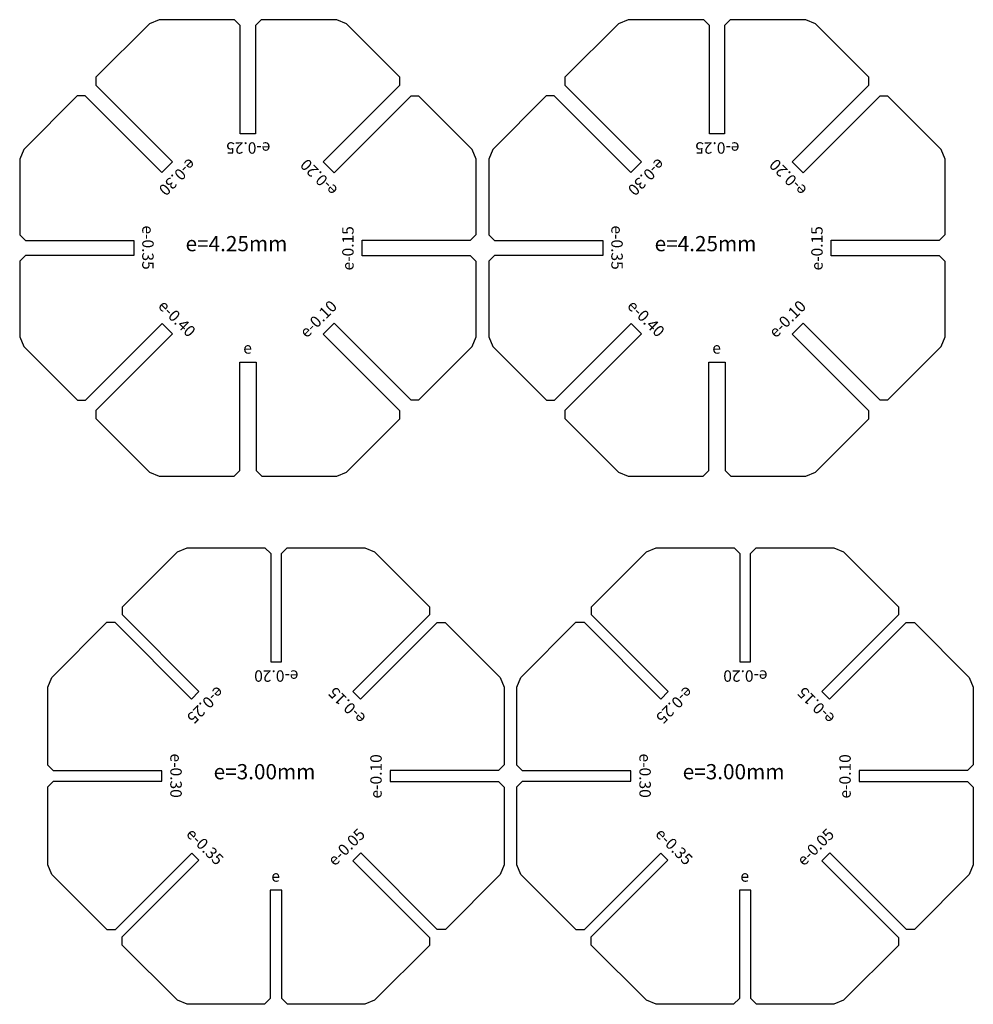
# Model space of a CAD drawing. Extents: x 1116 to 1366, y 271 to 530.
import ezdxf
from ezdxf.enums import TextEntityAlignment as Align

# ---------------------------------------------------------------- set-up
doc = ezdxf.new("R2010")
doc.units = 0
doc.layers.add('Layer1', color=1, linetype='CONTINUOUS')
doc.styles.get("Standard").update_dxf_attribs({"font": 'verdana.ttf'})

msp = doc.modelspace()

# ---------------------------------------------------------------- linework, layer by layer
at = {"layer": 'Layer1', "linetype": 'Continuous'}
for points in [[(1179.17, 409.95), (1198.9, 409.95), (1201.46, 411.01), (1215.44, 425), (1215.44, 427.12), (1195.29, 447.27), (1198.22, 450.21), (1218.38, 430.05), (1220.5, 430.05), (1234.48, 444.04), (1235.54, 446.6), (1235.54, 466.4), (1234.04, 467.9), (1205.54, 467.9), (1205.54, 472), (1234.04, 472), (1235.54, 473.5), (1235.54, 493.3), (1234.48, 495.86), (1220.46, 509.89), (1218.34, 509.89), (1198.19, 489.73), (1195.33, 492.6), (1215.48, 512.75), (1215.48, 514.87), (1201.46, 528.89), (1198.9, 529.95), (1179.04, 529.95), (1177.54, 528.45), (1177.54, 499.95), (1173.54, 499.95), (1173.54, 528.45), (1172.04, 529.95), (1152.19, 529.95), (1149.63, 528.89), (1135.57, 514.83), (1135.57, 512.71), (1155.73, 492.56), (1152.93, 489.77), (1132.78, 509.92), (1130.66, 509.92), (1116.6, 495.86), (1115.54, 493.3), (1115.54, 473.4), (1117.04, 471.9), (1145.54, 471.9), (1145.54, 468), (1117.04, 468), (1115.54, 466.5), (1115.54, 446.6), (1116.6, 444.04), (1130.7, 429.95), (1132.82, 429.95), (1152.97, 450.1), (1155.69, 447.38), (1135.54, 427.22), (1135.54, 425.1), (1149.63, 411.01), (1152.19, 409.95), (1171.92, 409.95), (1173.42, 411.45), (1173.42, 439.95), (1177.67, 439.95), (1177.67, 411.45)], [(1302.47, 409.95), (1322.2, 409.95), (1324.76, 411.01), (1338.75, 425), (1338.75, 427.12), (1318.6, 447.27), (1321.53, 450.21), (1341.68, 430.05), (1343.8, 430.05), (1357.79, 444.04), (1358.85, 446.6), (1358.85, 466.4), (1357.35, 467.9), (1328.85, 467.9), (1328.85, 472), (1357.35, 472), (1358.85, 473.5), (1358.85, 493.3), (1357.79, 495.86), (1343.77, 509.89), (1341.65, 509.89), (1321.49, 489.73), (1318.63, 492.6), (1338.78, 512.75), (1338.78, 514.87), (1324.76, 528.89), (1322.2, 529.95), (1302.35, 529.95), (1300.85, 528.45), (1300.85, 499.95), (1296.85, 499.95), (1296.85, 528.45), (1295.35, 529.95), (1275.5, 529.95), (1272.94, 528.89), (1258.88, 514.83), (1258.88, 512.71), (1279.03, 492.56), (1276.24, 489.77), (1256.09, 509.92), (1253.97, 509.92), (1239.91, 495.86), (1238.85, 493.3), (1238.85, 473.4), (1240.35, 471.9), (1268.85, 471.9), (1268.85, 468), (1240.35, 468), (1238.85, 466.5), (1238.85, 446.6), (1239.91, 444.04), (1254, 429.95), (1256.12, 429.95), (1276.27, 450.1), (1279, 447.38), (1258.84, 427.22), (1258.84, 425.1), (1272.94, 411.01), (1275.5, 409.95), (1295.22, 409.95), (1296.72, 411.45), (1296.72, 439.95), (1300.97, 439.95), (1300.97, 411.45)], [(1179.93, 271.16), (1159.57, 271.16), (1157.01, 272.22), (1142.5, 286.74), (1142.5, 288.86), (1162.65, 309.01), (1160.78, 310.89), (1140.62, 290.73), (1138.5, 290.73), (1123.99, 305.25), (1122.93, 307.81), (1122.93, 328.31), (1124.43, 329.81), (1152.93, 329.81), (1152.93, 332.51), (1124.43, 332.51), (1122.93, 334.01), (1122.93, 354.51), (1123.99, 357.08), (1138.47, 371.56), (1140.59, 371.56), (1160.74, 351.4), (1162.68, 353.35), (1142.53, 373.5), (1142.53, 375.62), (1157.01, 390.1), (1159.57, 391.16), (1180.03, 391.16), (1181.53, 389.66), (1181.53, 361.16), (1184.33, 361.16), (1184.33, 389.66), (1185.83, 391.16), (1206.28, 391.16), (1208.84, 390.1), (1223.28, 375.66), (1223.28, 373.54), (1203.13, 353.38), (1205.15, 351.37), (1225.3, 371.52), (1227.42, 371.52), (1241.86, 357.08), (1242.93, 354.51), (1242.93, 334.11), (1241.43, 332.61), (1212.93, 332.61), (1212.93, 329.71), (1241.43, 329.71), (1242.93, 328.21), (1242.93, 307.81), (1241.86, 305.25), (1227.46, 290.84), (1225.33, 290.84), (1205.18, 310.99), (1203.1, 308.91), (1223.25, 288.75), (1223.25, 286.63), (1208.84, 272.22), (1206.28, 271.16), (1185.93, 271.16), (1184.43, 272.66), (1184.43, 301.16), (1182.93, 301.16), (1182.93, 301.16), (1181.43, 301.16), (1181.43, 272.66)], [(1303.23, 271.16), (1282.88, 271.16), (1280.32, 272.22), (1265.8, 286.74), (1265.8, 288.86), (1285.95, 309.01), (1284.08, 310.89), (1263.93, 290.73), (1261.81, 290.73), (1247.29, 305.25), (1246.23, 307.81), (1246.23, 328.31), (1247.73, 329.81), (1276.23, 329.81), (1276.23, 332.51), (1247.73, 332.51), (1246.23, 334.01), (1246.23, 354.51), (1247.29, 357.08), (1261.77, 371.56), (1263.89, 371.56), (1284.05, 351.4), (1285.99, 353.35), (1265.84, 373.5), (1265.84, 375.62), (1280.32, 390.1), (1282.88, 391.16), (1303.33, 391.16), (1304.83, 389.66), (1304.83, 361.16), (1307.63, 361.16), (1307.63, 389.66), (1309.13, 391.16), (1329.58, 391.16), (1332.14, 390.1), (1346.59, 375.66), (1346.59, 373.54), (1326.44, 353.38), (1328.45, 351.37), (1348.6, 371.52), (1350.73, 371.52), (1365.17, 357.08), (1366.23, 354.51), (1366.23, 334.11), (1364.73, 332.61), (1336.23, 332.61), (1336.23, 329.71), (1364.73, 329.71), (1366.23, 328.21), (1366.23, 307.81), (1365.17, 305.25), (1350.76, 290.84), (1348.64, 290.84), (1328.49, 310.99), (1326.4, 308.91), (1346.55, 288.75), (1346.55, 286.63), (1332.14, 272.22), (1329.58, 271.16), (1309.23, 271.16), (1307.73, 272.66), (1307.73, 301.16), (1306.23, 301.16), (1306.23, 301.16), (1304.73, 301.16), (1304.73, 272.66)]]:
    msp.add_lwpolyline(points, close=True, dxfattribs=at)

# ---------------------------------------------------------------- texts
for s, rotation, p in [('e-0.25', 180, (1175.64, 497.73)), ('e-0.25', 180, (1298.95, 497.73)), ('e-0.30', 225, (1155.97, 489.66)), ('e-0.20', 135, (1195.26, 489.53)), ('e-0.30', 225, (1279.27, 489.66)), ('e-0.20', 135, (1318.56, 489.53)), ('e-0.35', 270, (1147.76, 470.05)), ('e-0.15', 90, (1203.33, 469.86)), ('e-0.35', 270, (1271.07, 470.05)), ('e-0.15', 90, (1326.63, 469.86)), ('e-0.40', 315, (1155.83, 450.37)), ('e-0.10', 45, (1195.12, 450.24)), ('e-0.40', 315, (1279.14, 450.37)), ('e-0.10', 45, (1318.43, 450.24)), ('e-0.20', 180, (1183.02, 358.94)), ('e-0.20', 180, (1306.33, 358.94)), ('e-0.25', 225, (1163.35, 350.88)), ('e-0.25', 225, (1286.65, 350.88)), ('e-0.15', 135, (1202.64, 350.74)), ('e-0.15', 135, (1325.94, 350.74)), ('e-0.30', 270, (1155.14, 331.26)), ('e-0.10', 90, (1210.71, 331.07)), ('e-0.30', 270, (1278.45, 331.26)), ('e-0.10', 90, (1334.01, 331.07)), ('e-0.35', 315, (1163.21, 311.58)), ('e-0.05', 45, (1202.5, 311.45)), ('e-0.35', 315, (1286.52, 311.58)), ('e-0.05', 45, (1325.81, 311.45))]:
    msp.add_text(s, height=3, rotation=rotation, dxfattribs=at).set_placement(p, align=Align.CENTER)
for s, p in [('e=4.25mm', (1159.15, 469.09)), ('e=4.25mm', (1282.46, 469.09)), ('e=3.00mm', (1166.53, 330.3)), ('e=3.00mm', (1289.84, 330.3))]:
    msp.add_text(s, height=4, dxfattribs=at).set_placement(p)
for p in [(1175.45, 442.17), (1298.75, 442.17), (1182.83, 303.38), (1306.14, 303.38)]:
    msp.add_text('e', height=3, dxfattribs=at).set_placement(p, align=Align.CENTER)

doc.saveas('drawing.dxf')
